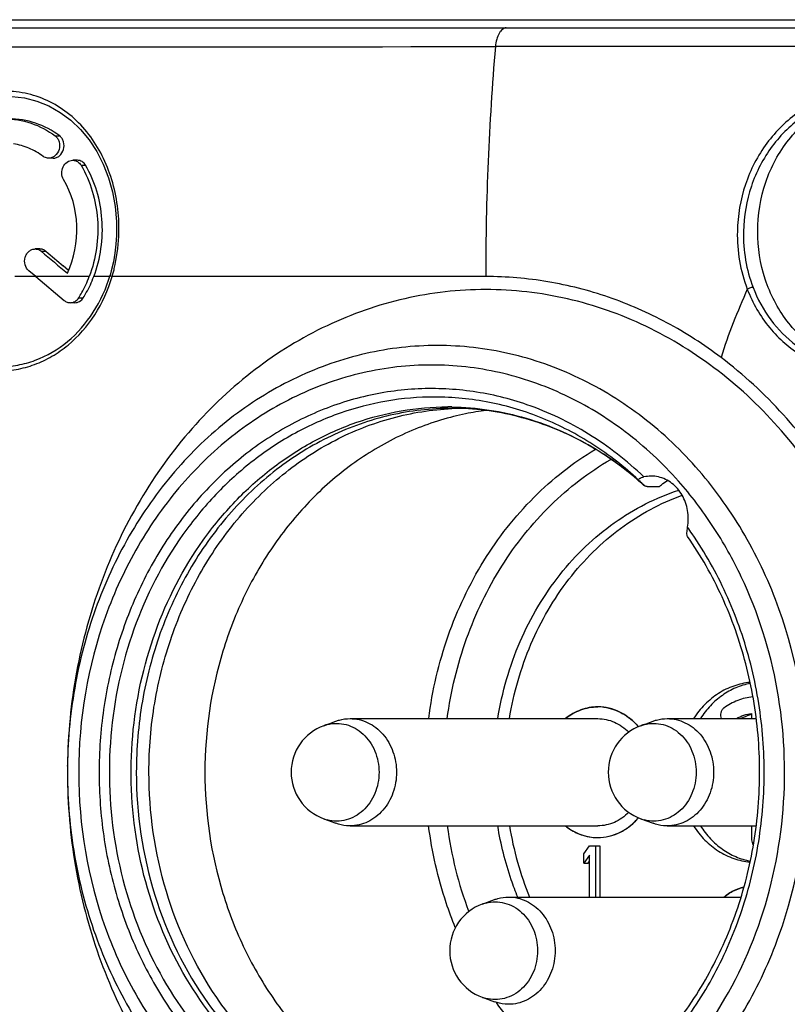
# Model space of a CAD drawing. Units: millimetres. Extents: x 0 to 420, y 0 to 297.
# Drawn here: x 310 to 327, y 115 to 137 of the extents above; entities that cross this region are included whole.
import ezdxf

# ---------------------------------------------------------------- set-up
doc = ezdxf.new("R2010")
doc.units = ezdxf.units.MM
doc.header["$LTSCALE"] = 23.1
doc.layers.get('0').update_dxf_attribs({"linetype": 'CONTINUOUS'})
doc.layers.add('_24_IMPORT', color=7, linetype='CONTINUOUS')
doc.layers.add('_26_DATUM_AXIS', color=7, linetype='CONTINUOUS')

msp = doc.modelspace()

# ---------------------------------------------------------------- linework, layer by layer
at = {"color": 7}
for p, q in [((300.529, 136.742), (332.571, 136.742)), ((310.85, 133.667), (310.75, 133.667)), ((311.388, 133.622), (311.287, 133.622)), ((310.554, 131.654), (310.454, 131.654)), ((310.466, 131.042), (310.314, 131.169)), ((311.194, 131.178), (311.076, 131.277)), ((310.466, 131.042), (311.096, 130.513)), ((311.333, 130.462), (311.233, 130.462)), ((326.338, 121.349), (326.338, 121.232)), ((326.338, 118.852), (326.338, 118.542))]:
    msp.add_line(p, q, dxfattribs=at)
at = {"color": 9}
for p, q in [((320.899, 136.562), (328.988, 136.561)), ((310.896, 134.162), (310.997, 134.162)), ((311.47, 133.512), (311.571, 133.512)), ((310.59, 131.603), (310.69, 131.603)), ((311.653, 131.042), (310.001, 131.042)), ((312.104, 131.042), (311.753, 131.042)), ((320.444, 131.042), (312.16, 131.042)), ((311.42, 130.573), (311.52, 130.573))]:
    msp.add_line(p, q, dxfattribs=at)
at = {"color": 7}
for points in [[(309.835, 135.042), (309.932, 135.039), (310.216, 135.005), (310.493, 134.934), (310.758, 134.828), (311.009, 134.686), (311.244, 134.512), (311.458, 134.307), (311.651, 134.074), (311.82, 133.815), (311.963, 133.535), (312.079, 133.236), (312.167, 132.922), (312.227, 132.597), (312.257, 132.266), (312.26, 132.044)], [(312.26, 132.044), (312.258, 131.954), (312.245, 131.76), (312.222, 131.564), (312.187, 131.366), (312.141, 131.166), (312.114, 131.07)]]:
    msp.add_lwpolyline(points, dxfattribs=at)
at = {"color": 9}
for centre, radius, start, end in [((309.896, 7315.499), 7179.361, 269.9259649, 270.0858868), ((380.886, 131.059), 60.443, 175.17305, 180.01615), ((324.328, -2879.612), 3015.76, 89.916028, 90.069729), ((308.471, 132.101), 3.84, 357.4379, 359.1598), ((308.466, 132.101), 3.845, 359.16, 0.992), ((308.56, 132.093), 3.75, 346.5199, 357.4979), ((308.71, 132.058), 3.596, 343.5933, 344.9231), ((308.668, 132.069), 3.64, 344.9228, 346.4949)]:
    msp.add_arc(centre, radius, start, end, dxfattribs=at)
at = {"color": 7}
for centre, radius, start, end in [((456.453, 304.108), 225.908, 229.78352, 229.97551), ((455.653, 303.035), 224.507, 229.78206, 229.91092), ((322.928, 120.401), 1.091, 82.7802, 89.986), ((322.775, 120.165), 1.377, 40.0875, 40.8869), ((322.775, 119.918), 1.378, 319.1123, 319.9335)]:
    msp.add_arc(centre, radius, start, end, dxfattribs=at)
at = {"color": 9}
for points, knots in [([(300.564, 136.562), (302.26, 136.562), (309.038, 136.562), (315.816, 136.562), (320.899, 136.562)], [0, 0, 0, 0, 0.250151, 1, 1, 1, 1]), ([(320.899, 136.562), (320.869, 136.56), (320.821, 136.538), (320.773, 136.489), (320.724, 136.417), (320.68, 136.301), (320.663, 136.2), (320.658, 136.145)], [0, 0, 0, 0, 0.176561, 0.282029, 0.401504, 0.680706, 1, 1, 1, 1]), ([(312.31, 132.168), (312.303, 132.562), (312.173, 133.333), (311.709, 134.182), (311.181, 134.688), (310.729, 134.964), (310.231, 135.129), (309.707, 135.175), (309.178, 135.102), (308.666, 134.914), (308.189, 134.619), (307.768, 134.228), (307.417, 133.758), (307.152, 133.224), (306.986, 132.646), (306.944, 132.246), (306.941, 132.045)], [0, 0, 0, 0, 0.131767, 0.256446, 0.316084, 0.374342, 0.431986, 0.489856, 0.548696, 0.609034, 0.671104, 0.734846, 0.799985, 0.866146, 0.932943, 1, 1, 1, 1]), ([(328.262, 135.086), (328.109, 135.049), (327.806, 134.945), (327.237, 134.624), (326.626, 134.024), (326.149, 133.096), (326.029, 132.397), (326.022, 132.046)], [0, 0, 0, 0, 0.116831, 0.236385, 0.483144, 0.73925, 1, 1, 1, 1]), ([(328.329, 134.978), (328.181, 134.943), (327.888, 134.842), (327.478, 134.612), (327.106, 134.307), (326.672, 133.812), (326.281, 133.057), (326.165, 132.382), (326.157, 132.042)], [0, 0, 0, 0, 0.116749, 0.236224, 0.358577, 0.483663, 0.739537, 1, 1, 1, 1]), ([(326.022, 132.046), (326.018, 131.827), (326.05, 131.389), (326.166, 130.965), (326.243, 130.763)], [0, 0, 0, 0, 0.503109, 1, 1, 1, 1]), ([(326.157, 132.042), (326.153, 131.83), (326.184, 131.407), (326.296, 130.997), (326.371, 130.802)], [0, 0, 0, 0, 0.503124, 1, 1, 1, 1]), ([(326.243, 130.763), (326.361, 130.454), (326.687, 129.881), (327.304, 129.342), (327.87, 129.075), (328.317, 128.959), (328.776, 128.931), (329.235, 128.99), (329.68, 129.136), (330.244, 129.441), (330.854, 130.015), (331.341, 130.914), (331.474, 131.595), (331.49, 131.939)], [0, 0, 0, 0, 0.128183, 0.2509, 0.310719, 0.369841, 0.428775, 0.488052, 0.54815, 0.609409, 0.735516, 0.866422, 1, 1, 1, 1]), ([(307.078, 131.042), (307.166, 130.744), (307.419, 130.179), (307.923, 129.601), (308.404, 129.264), (308.792, 129.08), (309.2, 128.967), (309.619, 128.93), (310.037, 128.967), (310.445, 129.08), (310.833, 129.264), (311.315, 129.601), (311.819, 130.179), (312.072, 130.744), (312.16, 131.042)], [0, 0, 0, 0, 0.132239, 0.259247, 0.320873, 0.381317, 0.440889, 0.499998, 0.559106, 0.618679, 0.679123, 0.74075, 0.86776, 1, 1, 1, 1]), ([(312.114, 131.07), (312.113, 131.069), (312.117, 131.063), (312.132, 131.054), (312.148, 131.047), (312.16, 131.042)], [0, 0, 0, 0, 0.100429, 0.302586, 1, 1, 1, 1]), ([(325.663, 129.244), (325.282, 129.532), (324.482, 130.047), (323.185, 130.617), (321.83, 130.964), (320.904, 131.042), (320.444, 131.042)], [0, 0, 0, 0, 0.255314, 0.506237, 0.753961, 1, 1, 1, 1]), ([(326.243, 130.763), (326.135, 130.515), (325.926, 130.015), (325.737, 129.505), (325.663, 129.244)], [0, 0, 0, 0, 0.499278, 1, 1, 1, 1]), ([(326.371, 130.802), (326.362, 130.802), (326.343, 130.799), (326.299, 130.788), (326.265, 130.774), (326.243, 130.763)], [0, 0, 0, 0, 0.186622, 0.439333, 1, 1, 1, 1]), ([(326.371, 130.802), (326.468, 130.546), (326.727, 130.067), (327.202, 129.585), (327.642, 129.307), (327.994, 129.155), (328.362, 129.063), (328.613, 129.042), (328.739, 129.042)], [0, 0, 0, 0, 0.262061, 0.514723, 0.637994, 0.759516, 0.879931, 1, 1, 1, 1]), ([(328.19, 126.444), (327.853, 126.987), (327.094, 128.006), (326.16, 128.868), (325.663, 129.244)], [0, 0, 0, 0, 0.506603, 1, 1, 1, 1])]:
    msp.add_open_spline(points, degree=3, knots=knots, dxfattribs=at)
at = {"color": 7}
for points, knots in [([(326.473, 132.042), (326.473, 132.411), (326.59, 133.144), (327.023, 133.955), (327.509, 134.461), (327.926, 134.754), (328.383, 134.953), (328.706, 135.018), (328.868, 135.033)], [0, 0, 0, 0, 0.26478, 0.521146, 0.645091, 0.765803, 0.883794, 1, 1, 1, 1]), ([(309.77, 134.542), (309.969, 134.542), (310.374, 134.476), (310.735, 134.283), (310.896, 134.162)], [0, 0, 0, 0, 0.497542, 1, 1, 1, 1]), ([(310.997, 134.162), (310.835, 134.283), (310.474, 134.476), (310.07, 134.542), (309.87, 134.542)], [0, 0, 0, 0, 0.502467, 1, 1, 1, 1]), ([(310.896, 134.162), (310.917, 134.147), (310.954, 134.107), (310.999, 134.005), (310.997, 133.858), (310.92, 133.734), (310.827, 133.677), (310.775, 133.667), (310.75, 133.667)], [0, 0, 0, 0, 0.119697, 0.245407, 0.506247, 0.762243, 0.883613, 1, 1, 1, 1]), ([(310.85, 133.667), (310.875, 133.667), (310.927, 133.677), (311.02, 133.734), (311.097, 133.858), (311.099, 134.005), (311.054, 134.107), (311.017, 134.147), (310.997, 134.162)], [0, 0, 0, 0, 0.116396, 0.237779, 0.493804, 0.754632, 0.880322, 1, 1, 1, 1]), ([(310.629, 133.708), (310.532, 133.78), (310.322, 133.902), (310.09, 133.969), (309.972, 133.988)], [0, 0, 0, 0, 0.503528, 1, 1, 1, 1]), ([(310.75, 133.667), (310.718, 133.667), (310.674, 133.678), (310.637, 133.701), (310.629, 133.708)], [0, 0, 0, 0, 0.746189, 1, 1, 1, 1]), ([(311.083, 133.197), (311.059, 133.237), (311.033, 133.334), (311.063, 133.478), (311.153, 133.591), (311.244, 133.622), (311.287, 133.622)], [0, 0, 0, 0, 0.254866, 0.516665, 0.76762, 1, 1, 1, 1]), ([(311.287, 133.622), (311.323, 133.622), (311.399, 133.601), (311.451, 133.544), (311.47, 133.512)], [0, 0, 0, 0, 0.48844, 1, 1, 1, 1]), ([(311.571, 133.512), (311.552, 133.544), (311.499, 133.601), (311.424, 133.622), (311.388, 133.622)], [0, 0, 0, 0, 0.511542, 1, 1, 1, 1]), ([(311.47, 133.512), (311.682, 133.152), (311.927, 132.308), (311.804, 131.443), (311.653, 131.042)], [0, 0, 0, 0, 0.493677, 1, 1, 1, 1]), ([(311.753, 131.042), (311.904, 131.443), (312.027, 132.308), (311.782, 133.152), (311.571, 133.512)], [0, 0, 0, 0, 0.506344, 1, 1, 1, 1]), ([(311.168, 131.115), (311.321, 131.442), (311.461, 132.172), (311.264, 132.893), (311.083, 133.197)], [0, 0, 0, 0, 0.504898, 1, 1, 1, 1]), ([(328.743, 129.066), (328.588, 129.089), (328.278, 129.168), (327.843, 129.38), (327.448, 129.679), (326.989, 130.183), (326.582, 130.975), (326.473, 131.684), (326.473, 132.042)], [0, 0, 0, 0, 0.116226, 0.234409, 0.35535, 0.479452, 0.735766, 1, 1, 1, 1]), ([(310.314, 131.169), (310.274, 131.203), (310.215, 131.302), (310.217, 131.444), (310.261, 131.545), (310.313, 131.605), (310.38, 131.645), (310.429, 131.654), (310.454, 131.654)], [0, 0, 0, 0, 0.24987, 0.511588, 0.641009, 0.7655, 0.884623, 1, 1, 1, 1]), ([(310.454, 131.654), (310.478, 131.654), (310.528, 131.645), (310.571, 131.619), (310.59, 131.603)], [0, 0, 0, 0, 0.493592, 1, 1, 1, 1]), ([(310.69, 131.603), (310.671, 131.619), (310.628, 131.645), (310.578, 131.654), (310.554, 131.654)], [0, 0, 0, 0, 0.506404, 1, 1, 1, 1]), ([(309.669, 129.042), (309.802, 129.042), (310.07, 129.066), (310.596, 129.211), (311.209, 129.573), (311.784, 130.236), (312.029, 130.782), (312.114, 131.07)], [0, 0, 0, 0, 0.117689, 0.236464, 0.479465, 0.734122, 1, 1, 1, 1]), ([(311.42, 130.573), (311.443, 130.609), (311.533, 130.76), (311.607, 130.919), (311.653, 131.042)], [0, 0, 0, 0, 0.247728, 1, 1, 1, 1]), ([(311.52, 130.573), (311.543, 130.609), (311.633, 130.76), (311.707, 130.919), (311.753, 131.042)], [0, 0, 0, 0, 0.247728, 1, 1, 1, 1]), ([(320.444, 130.753), (319.842, 130.753), (318.627, 130.615), (316.884, 130.006), (315.279, 129.02), (313.873, 127.697), (312.717, 126.089), (312, 124.567), (311.585, 123.271), (311.278, 121.926), (311.178, 120.887), (311.169, 120.195)], [0, 0, 0, 0, 0.116121, 0.233641, 0.353726, 0.477084, 0.603905, 0.733866, 0.799863, 0.866334, 1, 1, 1, 1]), ([(320.444, 109.331), (321.051, 109.331), (322.277, 109.472), (324.035, 110.092), (325.651, 111.095), (327.063, 112.441), (328.218, 114.075), (329.366, 116.567), (329.956, 120.042), (329.366, 123.518), (328.218, 126.009), (327.063, 127.643), (325.651, 128.989), (324.035, 129.993), (322.277, 130.613), (321.051, 130.753), (320.444, 130.753)], [0, 0, 0, 0, 0.058089, 0.11689, 0.176995, 0.238758, 0.302267, 0.367348, 0.500002, 0.632656, 0.697736, 0.761245, 0.823007, 0.883111, 0.941911, 1, 1, 1, 1]), ([(311.096, 130.513), (311.115, 130.497), (311.159, 130.472), (311.208, 130.462), (311.232, 130.462)], [0, 0, 0, 0, 0.506975, 1, 1, 1, 1]), ([(311.232, 130.462), (311.269, 130.462), (311.345, 130.484), (311.4, 130.54), (311.42, 130.573)], [0, 0, 0, 0, 0.48567, 1, 1, 1, 1]), ([(311.332, 130.462), (311.369, 130.462), (311.445, 130.484), (311.5, 130.54), (311.52, 130.573)], [0, 0, 0, 0, 0.48567, 1, 1, 1, 1]), ([(326.364, 121.715), (326.25, 121.703), (326.023, 121.648), (325.818, 121.535), (325.723, 121.467)], [0, 0, 0, 0, 0.494352, 1, 1, 1, 1]), ([(322.213, 121.234), (322.315, 121.315), (322.542, 121.446), (322.801, 121.492), (322.928, 121.492)], [0, 0, 0, 0, 0.506838, 1, 1, 1, 1]), ([(323.065, 121.483), (323.136, 121.474), (323.276, 121.442), (323.476, 121.354), (323.66, 121.229), (323.767, 121.124), (323.816, 121.067)], [0, 0, 0, 0, 0.243268, 0.490075, 0.742002, 1, 1, 1, 1]), ([(325.723, 121.467), (325.706, 121.454), (325.677, 121.423), (325.652, 121.362), (325.647, 121.295), (325.658, 121.252), (325.667, 121.232)], [0, 0, 0, 0, 0.238759, 0.489301, 0.745843, 1, 1, 1, 1]), ([(326.001, 121.233), (326.054, 121.262), (326.163, 121.311), (326.28, 121.34), (326.338, 121.349)], [0, 0, 0, 0, 0.503437, 1, 1, 1, 1]), ([(326.101, 121.233), (326.12, 121.243), (326.196, 121.282), (326.276, 121.312), (326.338, 121.328)], [0, 0, 0, 0, 0.252403, 1, 1, 1, 1]), ([(322.928, 121.232), (322.991, 121.232), (323.117, 121.218), (323.299, 121.159), (323.468, 121.063), (323.568, 120.978), (323.614, 120.93)], [0, 0, 0, 0, 0.244093, 0.490788, 0.742273, 1, 1, 1, 1]), ([(311.169, 119.89), (311.178, 119.198), (311.278, 118.159), (311.584, 116.814), (311.999, 115.518), (312.716, 113.996), (313.872, 112.388), (315.278, 111.064), (316.884, 110.078), (318.627, 109.469), (319.842, 109.331), (320.444, 109.331)], [0, 0, 0, 0, 0.133667, 0.200138, 0.266135, 0.396096, 0.522917, 0.646274, 0.76636, 0.883879, 1, 1, 1, 1]), ([(323.614, 119.154), (323.568, 119.106), (323.468, 119.021), (323.299, 118.924), (323.117, 118.865), (322.991, 118.852), (322.928, 118.852)], [0, 0, 0, 0, 0.257737, 0.509224, 0.755915, 1, 1, 1, 1]), ([(322.928, 118.592), (323.01, 118.592), (323.176, 118.611), (323.414, 118.695), (323.633, 118.831), (323.759, 118.951), (323.816, 119.017)], [0, 0, 0, 0, 0.243287, 0.48958, 0.741315, 1, 1, 1, 1]), ([(322.213, 118.85), (322.315, 118.769), (322.542, 118.638), (322.801, 118.592), (322.928, 118.592)], [0, 0, 0, 0, 0.506838, 1, 1, 1, 1]), ([(326.338, 118.542), (326.338, 118.521), (326.344, 118.481), (326.362, 118.444), (326.374, 118.427)], [0, 0, 0, 0, 0.506795, 1, 1, 1, 1]), ([(325.729, 117.274), (325.794, 117.325), (325.932, 117.415), (326.086, 117.475), (326.165, 117.495)], [0, 0, 0, 0, 0.505514, 1, 1, 1, 1])]:
    msp.add_open_spline(points, degree=3, knots=knots, dxfattribs=at)
at = {"layer": '_24_IMPORT', "color": 7}
for p, q in [((300.529, 136.742), (333.521, 136.742)), ((316.85, 121.075), (317.12, 121.175)), ((317.435, 121.232), (322.928, 121.232)), ((323.882, 121.075), (324.152, 121.175)), ((324.467, 121.232), (326.436, 121.232)), ((316.85, 119.009), (317.12, 118.909)), ((323.882, 119.009), (324.152, 118.909)), ((317.435, 118.852), (322.928, 118.852)), ((324.467, 118.852), (326.436, 118.852)), ((322.616, 118.229), (322.746, 118.408)), ((322.616, 118.025), (322.616, 118.229)), ((322.746, 118.408), (322.976, 118.408)), ((322.876, 118.408), (322.876, 117.272)), ((322.976, 118.408), (322.976, 117.272)), ((322.746, 118.204), (322.616, 118.025)), ((322.616, 118.025), (322.716, 118.025)), ((322.716, 118.025), (322.746, 118.066)), ((322.746, 117.272), (322.746, 118.204)), ((320.366, 117.115), (320.636, 117.215)), ((320.951, 117.272), (326.104, 117.272)), ((320.366, 115.049), (320.636, 114.949))]:
    msp.add_line(p, q, dxfattribs=at)
for centre, radius, start, end in [((317.228, 120.042), 1.1, 110.0672, 249.9266), ((317.225, 120.051), 1.09, 109.2136, 110.072), ((317.142, 120.288), 0.84, 104.774, 109.2257), ((324.26, 120.042), 1.1, 110.0672, 249.9266), ((324.256, 120.051), 1.09, 109.2136, 110.072), ((324.174, 120.288), 0.84, 104.774, 109.2257), ((317.225, 120.033), 1.091, 249.9221, 250.7804), ((317.142, 119.797), 0.84, 250.7683, 255.2259), ((324.257, 120.033), 1.091, 249.9221, 250.7804), ((324.174, 119.797), 0.84, 250.7683, 255.2259), ((328.032, 119.996), 7.154, 189.2051, 202.3865), ((322.928, 119.682), 1.091, 262.7869, 269.9931), ((320.744, 116.082), 1.1, 110.0672, 249.9266), ((320.74, 116.091), 1.09, 109.2136, 110.072), ((320.658, 116.328), 0.84, 104.774, 109.2257), ((320.741, 116.073), 1.091, 249.9221, 250.7804), ((320.658, 115.837), 0.84, 250.7683, 255.2259)]:
    msp.add_arc(centre, radius, start, end, dxfattribs=at)
for points, knots in [([(320.97, 121.233), (321.016, 121.517), (321.142, 122.078), (321.428, 122.885), (321.806, 123.641), (322.27, 124.331), (322.81, 124.943), (323.417, 125.465), (324.08, 125.888), (324.555, 126.1), (324.797, 126.187)], [0, 0, 0, 0, 0.1318, 0.262236, 0.390849, 0.517294, 0.641374, 0.763058, 0.882492, 1, 1, 1, 1]), ([(326.303, 122.035), (326.18, 122.024), (325.934, 121.969), (325.592, 121.8), (325.289, 121.553), (325.125, 121.346), (325.053, 121.233)], [0, 0, 0, 0, 0.241139, 0.486893, 0.739541, 1, 1, 1, 1]), ([(322.928, 121.492), (322.865, 121.492), (322.737, 121.481), (322.55, 121.43), (322.372, 121.348), (322.264, 121.274), (322.212, 121.233)], [0, 0, 0, 0, 0.245699, 0.493238, 0.744253, 1, 1, 1, 1]), ([(323.828, 121.053), (323.771, 121.121), (323.644, 121.245), (323.423, 121.385), (323.181, 121.472), (323.012, 121.492), (322.928, 121.492)], [0, 0, 0, 0, 0.258913, 0.510719, 0.756911, 1, 1, 1, 1]), ([(316.928, 121.1), (316.996, 121.118), (317.137, 121.136), (317.35, 121.108), (317.551, 121.026), (317.731, 120.895), (317.88, 120.721), (317.992, 120.514), (318.061, 120.284), (318.077, 120.123), (318.077, 120.042)], [0, 0, 0, 0, 0.117158, 0.234315, 0.353335, 0.47564, 0.601922, 0.732059, 0.865208, 1, 1, 1, 1]), ([(317.12, 121.175), (317.146, 121.185), (317.247, 121.217), (317.355, 121.232), (317.435, 121.232)], [0, 0, 0, 0, 0.252183, 1, 1, 1, 1]), ([(317.435, 121.232), (317.502, 121.232), (317.639, 121.217), (317.834, 121.148), (318.014, 121.036), (318.225, 120.835), (318.414, 120.501), (318.465, 120.196), (318.465, 120.042)], [0, 0, 0, 0, 0.116301, 0.234035, 0.354374, 0.478034, 0.734398, 1, 1, 1, 1]), ([(323.96, 121.1), (324.028, 121.118), (324.169, 121.136), (324.382, 121.108), (324.583, 121.026), (324.763, 120.895), (324.912, 120.721), (325.024, 120.514), (325.093, 120.284), (325.109, 120.123), (325.109, 120.042)], [0, 0, 0, 0, 0.117158, 0.234315, 0.353335, 0.47564, 0.601922, 0.732059, 0.865208, 1, 1, 1, 1]), ([(324.152, 121.175), (324.178, 121.185), (324.279, 121.217), (324.387, 121.232), (324.467, 121.232)], [0, 0, 0, 0, 0.252183, 1, 1, 1, 1]), ([(324.467, 121.232), (324.534, 121.232), (324.671, 121.217), (324.866, 121.148), (325.045, 121.036), (325.257, 120.835), (325.446, 120.501), (325.497, 120.196), (325.497, 120.042)], [0, 0, 0, 0, 0.116301, 0.234035, 0.354374, 0.478034, 0.734398, 1, 1, 1, 1]), ([(318.077, 120.042), (318.077, 119.961), (318.061, 119.8), (317.992, 119.57), (317.88, 119.363), (317.731, 119.189), (317.551, 119.058), (317.35, 118.976), (317.137, 118.948), (316.996, 118.966), (316.928, 118.984)], [0, 0, 0, 0, 0.134791, 0.26794, 0.398078, 0.524361, 0.646666, 0.765687, 0.882844, 1, 1, 1, 1]), ([(318.465, 120.042), (318.465, 119.888), (318.414, 119.583), (318.225, 119.249), (318.013, 119.048), (317.834, 118.937), (317.639, 118.868), (317.502, 118.852), (317.435, 118.852)], [0, 0, 0, 0, 0.265602, 0.521967, 0.645626, 0.765966, 0.8837, 1, 1, 1, 1]), ([(325.109, 120.042), (325.109, 119.961), (325.093, 119.8), (325.024, 119.57), (324.912, 119.363), (324.763, 119.189), (324.583, 119.058), (324.382, 118.976), (324.169, 118.948), (324.028, 118.966), (323.96, 118.984)], [0, 0, 0, 0, 0.134791, 0.26794, 0.398078, 0.524361, 0.646666, 0.765687, 0.882844, 1, 1, 1, 1]), ([(325.497, 120.042), (325.497, 119.888), (325.446, 119.583), (325.257, 119.249), (325.045, 119.048), (324.866, 118.937), (324.67, 118.868), (324.534, 118.852), (324.467, 118.852)], [0, 0, 0, 0, 0.265602, 0.521967, 0.645626, 0.765966, 0.8837, 1, 1, 1, 1]), ([(317.435, 118.852), (317.408, 118.852), (317.301, 118.857), (317.195, 118.881), (317.12, 118.909)], [0, 0, 0, 0, 0.24927, 1, 1, 1, 1]), ([(322.928, 118.592), (323.012, 118.592), (323.181, 118.612), (323.423, 118.699), (323.645, 118.839), (323.771, 118.963), (323.829, 119.031)], [0, 0, 0, 0, 0.243083, 0.48927, 0.741077, 1, 1, 1, 1]), ([(324.467, 118.852), (324.44, 118.852), (324.333, 118.857), (324.227, 118.881), (324.152, 118.909)], [0, 0, 0, 0, 0.24927, 1, 1, 1, 1]), ([(322.212, 118.851), (322.296, 118.783), (322.48, 118.671), (322.687, 118.614), (322.791, 118.6)], [0, 0, 0, 0, 0.50645, 1, 1, 1, 1]), ([(325.053, 118.851), (325.125, 118.739), (325.289, 118.531), (325.592, 118.283), (325.934, 118.115), (326.18, 118.06), (326.303, 118.049)], [0, 0, 0, 0, 0.260462, 0.513112, 0.758865, 1, 1, 1, 1]), ([(326.164, 117.495), (326.086, 117.475), (325.931, 117.415), (325.793, 117.325), (325.728, 117.273)], [0, 0, 0, 0, 0.494462, 1, 1, 1, 1]), ([(320.444, 117.14), (320.512, 117.158), (320.653, 117.176), (320.866, 117.148), (321.067, 117.066), (321.247, 116.935), (321.396, 116.761), (321.508, 116.554), (321.577, 116.324), (321.593, 116.163), (321.593, 116.082)], [0, 0, 0, 0, 0.117158, 0.234315, 0.353335, 0.47564, 0.601922, 0.732059, 0.865208, 1, 1, 1, 1]), ([(320.636, 117.215), (320.661, 117.225), (320.763, 117.257), (320.871, 117.272), (320.951, 117.272)], [0, 0, 0, 0, 0.252183, 1, 1, 1, 1]), ([(320.951, 117.272), (321.018, 117.272), (321.155, 117.257), (321.35, 117.188), (321.529, 117.076), (321.741, 116.875), (321.93, 116.541), (321.981, 116.236), (321.981, 116.082)], [0, 0, 0, 0, 0.116301, 0.234035, 0.354374, 0.478034, 0.734398, 1, 1, 1, 1]), ([(321.593, 116.082), (321.593, 116.001), (321.577, 115.84), (321.508, 115.61), (321.396, 115.403), (321.247, 115.229), (321.067, 115.098), (320.866, 115.016), (320.653, 114.988), (320.512, 115.006), (320.444, 115.024)], [0, 0, 0, 0, 0.134791, 0.26794, 0.398078, 0.524361, 0.646666, 0.765687, 0.882844, 1, 1, 1, 1]), ([(321.981, 116.082), (321.981, 115.928), (321.93, 115.623), (321.741, 115.289), (321.529, 115.088), (321.35, 114.977), (321.154, 114.908), (321.018, 114.892), (320.951, 114.892)], [0, 0, 0, 0, 0.265602, 0.521967, 0.645626, 0.765966, 0.8837, 1, 1, 1, 1]), ([(320.951, 114.892), (320.924, 114.892), (320.817, 114.897), (320.711, 114.921), (320.636, 114.949)], [0, 0, 0, 0, 0.24927, 1, 1, 1, 1])]:
    msp.add_open_spline(points, degree=3, knots=knots, dxfattribs=at)
at = {"layer": '_26_DATUM_AXIS', "color": 7}
for p, q in [((323.955, 126.402), (323.953, 126.403)), ((324.019, 126.383), (324.299, 126.383)), ((311.169, 120.177), (311.169, 120.195)), ((311.169, 119.908), (311.169, 119.89))]:
    msp.add_line(p, q, dxfattribs=at)
at = {"layer": '_26_DATUM_AXIS', "color": 9}
msp.add_line((311.17, 120.195), (311.169, 120.177), dxfattribs=at)
for centre, radius, start, end in [((319.601, 122.083), 6.066, 89.1478, 89.9999), ((319.355, 121.43), 6.771, 57.9095, 58.5623), ((319.307, 121.356), 6.859, 53.5719, 57.9049), ((319.215, 121.227), 7.017, 52.4618, 53.5877), ((319.137, 121.128), 7.143, 47.6092, 52.4561), ((318.113, 120.59), 8.378, 34.5069, 35.6863), ((328.186, 119.992), 8.671, 187.5635, 200.5525), ((320.664, 119.453), 7.827, 215.458, 220.753)]:
    msp.add_arc(centre, radius, start, end, dxfattribs=at)
at = {"layer": '_26_DATUM_AXIS', "color": 7}
for centre, radius, start, end in [((319.685, 122.132), 5.986, 75.8359, 89.9512), ((319.969, 122.054), 6.064, 91.0124, 92.6333), ((321.216, 122.002), 6.116, 97.1555, 101.4946), ((321.226, 121.952), 6.166, 101.4955, 104.0167), ((333.819, 136.264), 13.948, 224.276, 224.7108), ((324.112, 125.893), 0.72, 90.08, 103.0024), ((336.537, 138.954), 17.773, 224.7085, 224.9236), ((323.841, 125.664), 1.094, 350.1845, 0.0021), ((322.113, 120.042), 10.945, 179.2913, 180.7027)]:
    msp.add_arc(centre, radius, start, end, dxfattribs=at)
at = {"layer": '_26_DATUM_AXIS', "color": 9}
for points, knots in [([(319.369, 129.512), (318.837, 129.512), (317.765, 129.39), (316.225, 128.853), (314.807, 127.984), (313.565, 126.816), (312.543, 125.397), (311.908, 124.055), (311.54, 122.911), (311.268, 121.723), (311.178, 120.806), (311.169, 120.195)], [0, 0, 0, 0, 0.116131, 0.233657, 0.353744, 0.477098, 0.603911, 0.733864, 0.799859, 0.866329, 1, 1, 1, 1]), ([(319.368, 110.573), (319.905, 110.573), (320.989, 110.697), (322.543, 111.245), (323.972, 112.132), (325.22, 113.322), (326.242, 114.767), (327.257, 116.97), (327.779, 120.042), (327.257, 123.115), (326.242, 125.317), (325.221, 126.763), (323.973, 127.952), (322.544, 128.839), (320.989, 129.388), (319.905, 129.512), (319.369, 129.512)], [0, 0, 0, 0, 0.058089, 0.11689, 0.176995, 0.238758, 0.302267, 0.367347, 0.500002, 0.632656, 0.697736, 0.761245, 0.823007, 0.883111, 0.941911, 1, 1, 1, 1]), ([(319.244, 129.079), (318.731, 129.079), (317.697, 128.96), (316.214, 128.437), (314.85, 127.59), (313.659, 126.455), (312.685, 125.076), (311.716, 122.974), (311.218, 120.042), (311.716, 117.11), (312.684, 115.008), (313.659, 113.629), (314.85, 112.494), (316.214, 111.647), (317.697, 111.124), (318.731, 111.006), (319.243, 111.006)], [0, 0, 0, 0, 0.058088, 0.11689, 0.176994, 0.238757, 0.302267, 0.367347, 0.500002, 0.632656, 0.697736, 0.761245, 0.823007, 0.883111, 0.941912, 1, 1, 1, 1]), ([(324.716, 126.501), (324.361, 126.903), (323.582, 127.631), (322.233, 128.455), (320.768, 128.964), (319.749, 129.079), (319.244, 129.079)], [0, 0, 0, 0, 0.258503, 0.510193, 0.756549, 1, 1, 1, 1]), ([(321.358, 128.198), (320.972, 128.332), (320.173, 128.527), (318.944, 128.588), (317.723, 128.413), (316.545, 128.007), (315.443, 127.383), (314.446, 126.558), (313.582, 125.556), (312.873, 124.405), (312.339, 123.136), (311.992, 121.784), (311.843, 120.385), (311.895, 118.976), (312.146, 117.596), (312.591, 116.282), (313.217, 115.07), (313.751, 114.343), (314.043, 114.008)], [0, 0, 0, 0, 0.058, 0.115609, 0.173346, 0.231711, 0.291122, 0.351868, 0.414075, 0.477711, 0.542593, 0.608419, 0.674796, 0.741283, 0.807429, 0.872813, 0.937085, 1, 1, 1, 1]), ([(319.309, 128.369), (318.954, 128.369), (318.242, 128.308), (317.199, 128.036), (316.203, 127.59), (315.275, 126.981), (314.436, 126.221), (313.451, 125.021), (312.536, 123.234), (312.028, 120.849), (312.134, 118.397), (312.847, 116.082), (313.711, 114.728), (314.222, 114.141)], [0, 0, 0, 0, 0.057199, 0.114806, 0.173178, 0.232601, 0.293255, 0.355207, 0.482424, 0.613084, 0.744665, 0.874387, 1, 1, 1, 1]), ([(323.832, 126.526), (323.519, 126.818), (322.849, 127.342), (321.728, 127.928), (320.537, 128.288), (319.716, 128.369), (319.309, 128.369)], [0, 0, 0, 0, 0.256911, 0.508182, 0.755222, 1, 1, 1, 1]), ([(314.627, 114.321), (314.133, 114.894), (313.298, 116.213), (312.612, 118.466), (312.514, 120.849), (313.013, 123.166), (313.906, 124.901), (314.864, 126.065), (315.681, 126.802), (316.583, 127.394), (317.551, 127.826), (318.564, 128.09), (319.257, 128.149), (319.601, 128.149)], [0, 0, 0, 0, 0.125676, 0.255432, 0.387016, 0.517655, 0.644841, 0.706778, 0.76742, 0.826833, 0.885199, 0.942803, 1, 1, 1, 1]), ([(319.689, 128.117), (319.232, 128.117), (318.307, 128.012), (316.982, 127.544), (315.763, 126.788), (314.699, 125.773), (313.828, 124.541), (313.182, 123.139), (312.785, 121.621), (312.696, 120.569), (312.696, 120.042)], [0, 0, 0, 0, 0.11606, 0.23355, 0.35364, 0.477044, 0.603937, 0.733972, 0.866353, 1, 1, 1, 1]), ([(319.691, 128.148), (320.246, 128.14), (321.369, 127.968), (322.404, 127.502), (322.886, 127.207)], [0, 0, 0, 0, 0.495438, 1, 1, 1, 1]), ([(323.95, 126.595), (323.577, 126.953), (322.765, 127.588), (321.835, 128.033), (321.358, 128.198)], [0, 0, 0, 0, 0.506447, 1, 1, 1, 1]), ([(319.178, 121.233), (319.258, 121.856), (319.544, 123.077), (320.336, 124.754), (321.447, 126.176), (322.379, 126.913), (322.874, 127.21)], [0, 0, 0, 0, 0.259915, 0.514398, 0.761296, 1, 1, 1, 1]), ([(319.59, 121.233), (319.671, 121.836), (319.955, 123.017), (320.733, 124.635), (321.821, 126.001), (322.731, 126.704), (323.214, 126.985)], [0, 0, 0, 0, 0.260071, 0.514588, 0.761414, 1, 1, 1, 1]), ([(319.243, 111.006), (319.629, 111.006), (320.406, 111.072), (321.541, 111.369), (322.626, 111.857), (323.635, 112.523), (324.547, 113.353), (325.616, 114.663), (326.607, 116.614), (327.15, 119.215), (327.021, 121.884), (326.354, 124), (325.511, 125.508), (324.995, 126.186), (324.716, 126.501)], [0, 0, 0, 0, 0.057185, 0.114781, 0.173146, 0.232569, 0.293229, 0.355191, 0.48243, 0.613092, 0.744628, 0.874242, 0.937735, 1, 1, 1, 1]), ([(324.25, 113.792), (324.591, 114.157), (325.213, 114.962), (325.925, 116.327), (326.405, 117.82), (326.638, 119.389), (326.615, 120.98), (326.337, 122.54), (325.814, 124.013), (325.306, 124.916), (325.018, 125.336)], [0, 0, 0, 0, 0.120416, 0.243807, 0.369583, 0.496867, 0.624605, 0.751692, 0.877092, 1, 1, 1, 1]), ([(312.696, 120.042), (312.696, 119.124), (312.964, 117.301), (313.77, 115.64), (314.288, 114.912)], [0, 0, 0, 0, 0.506923, 1, 1, 1, 1]), ([(311.169, 119.908), (311.176, 119.296), (311.265, 118.377), (311.536, 117.188), (311.903, 116.042), (312.537, 114.697), (313.559, 113.275), (314.802, 112.105), (316.221, 111.233), (317.763, 110.694), (318.837, 110.573), (319.368, 110.573)], [0, 0, 0, 0, 0.133667, 0.200138, 0.266135, 0.396096, 0.522916, 0.646274, 0.766359, 0.883879, 1, 1, 1, 1]), ([(319.769, 116.597), (319.696, 116.776), (319.426, 117.506), (319.252, 118.271), (319.177, 118.851)], [0, 0, 0, 0, 0.248177, 1, 1, 1, 1]), ([(322.87, 112.876), (322.444, 113.132), (321.637, 113.747), (320.974, 114.515), (320.679, 114.932)], [0, 0, 0, 0, 0.492735, 1, 1, 1, 1])]:
    msp.add_open_spline(points, degree=3, knots=knots, dxfattribs=at)
at = {"layer": '_26_DATUM_AXIS', "color": 7}
for points, knots in [([(312.976, 120.042), (312.976, 120.556), (313.06, 121.581), (313.438, 123.064), (314.052, 124.439), (314.883, 125.656), (315.901, 126.671), (317.07, 127.445), (318.347, 127.948), (319.244, 128.09), (319.691, 128.111)], [0, 0, 0, 0, 0.1334, 0.265598, 0.395561, 0.522512, 0.64608, 0.766371, 0.883995, 1, 1, 1, 1]), ([(319.732, 127.935), (319.344, 127.838), (318.576, 127.564), (317.511, 126.941), (316.555, 126.12), (315.733, 125.125), (315.069, 123.986), (314.416, 122.312), (314.083, 120.042), (314.416, 117.773), (315.069, 116.099), (315.733, 114.96), (316.554, 113.965), (317.511, 113.143), (318.575, 112.52), (319.343, 112.247), (319.732, 112.15)], [0, 0, 0, 0, 0.058155, 0.117405, 0.178035, 0.240162, 0.303728, 0.368522, 0.5, 0.631477, 0.696272, 0.759838, 0.821965, 0.882595, 0.941845, 1, 1, 1, 1]), ([(323.955, 126.402), (323.552, 126.769), (322.673, 127.405), (321.662, 127.806), (321.15, 127.935)], [0, 0, 0, 0, 0.508018, 1, 1, 1, 1]), ([(323.832, 126.526), (323.822, 126.536), (323.852, 126.56), (323.875, 126.571), (323.907, 126.584), (323.932, 126.591), (323.95, 126.595)], [0, 0, 0, 0, 0.293112, 0.440125, 0.609711, 1, 1, 1, 1]), ([(324.935, 125.664), (324.935, 125.787), (324.894, 126.031), (324.715, 126.345), (324.442, 126.562), (324.219, 126.614), (324.111, 126.614)], [0, 0, 0, 0, 0.266355, 0.523402, 0.766769, 1, 1, 1, 1]), ([(324.299, 126.383), (324.312, 126.396), (324.366, 126.446), (324.426, 126.489), (324.474, 126.516)], [0, 0, 0, 0, 0.253123, 1, 1, 1, 1]), ([(320.71, 121.232), (320.805, 121.818), (321.131, 122.955), (321.876, 124.22), (322.639, 125.061), (323.277, 125.59), (323.973, 126.012), (324.47, 126.218), (324.723, 126.3)], [0, 0, 0, 0, 0.262363, 0.517245, 0.641393, 0.763084, 0.882496, 1, 1, 1, 1]), ([(324.019, 126.383), (324.013, 126.383), (323.99, 126.384), (323.967, 126.391), (323.955, 126.402)], [0, 0, 0, 0, 0.298365, 1, 1, 1, 1]), ([(324.92, 125.271), (324.913, 125.281), (324.904, 125.31), (324.903, 125.38), (324.912, 125.437), (324.919, 125.477)], [0, 0, 0, 0, 0.179878, 0.416801, 1, 1, 1, 1]), ([(323.991, 113.711), (324.347, 114.062), (325, 114.847), (325.753, 116.198), (326.27, 117.691), (326.53, 119.269), (326.525, 120.876), (326.255, 122.453), (325.729, 123.941), (325.214, 124.85), (324.92, 125.271)], [0, 0, 0, 0, 0.119732, 0.242757, 0.368484, 0.495956, 0.624018, 0.751446, 0.877076, 1, 1, 1, 1]), ([(326.307, 122.014), (326.197, 121.993), (325.98, 121.925), (325.68, 121.755), (325.414, 121.523), (325.268, 121.335), (325.203, 121.234)], [0, 0, 0, 0, 0.241366, 0.4876, 0.740288, 1, 1, 1, 1]), ([(314.478, 115.042), (313.988, 115.759), (313.229, 117.381), (312.976, 119.151), (312.976, 120.042)], [0, 0, 0, 0, 0.493444, 1, 1, 1, 1]), ([(321.152, 117.27), (321.101, 117.396), (320.909, 117.909), (320.776, 118.445), (320.71, 118.851)], [0, 0, 0, 0, 0.248308, 1, 1, 1, 1]), ([(325.203, 118.851), (325.268, 118.75), (325.414, 118.561), (325.68, 118.329), (325.98, 118.159), (326.197, 118.091), (326.307, 118.07)], [0, 0, 0, 0, 0.259717, 0.512406, 0.758638, 1, 1, 1, 1]), ([(319.69, 111.974), (319.187, 111.997), (318.429, 112.128), (317.473, 112.482), (316.546, 112.958), (315.479, 113.769), (314.784, 114.593), (314.478, 115.042)], [0, 0, 0, 0, 0.241442, 0.363754, 0.487476, 0.739774, 1, 1, 1, 1])]:
    msp.add_open_spline(points, degree=3, knots=knots, dxfattribs=at)

doc.saveas('drawing.dxf')
